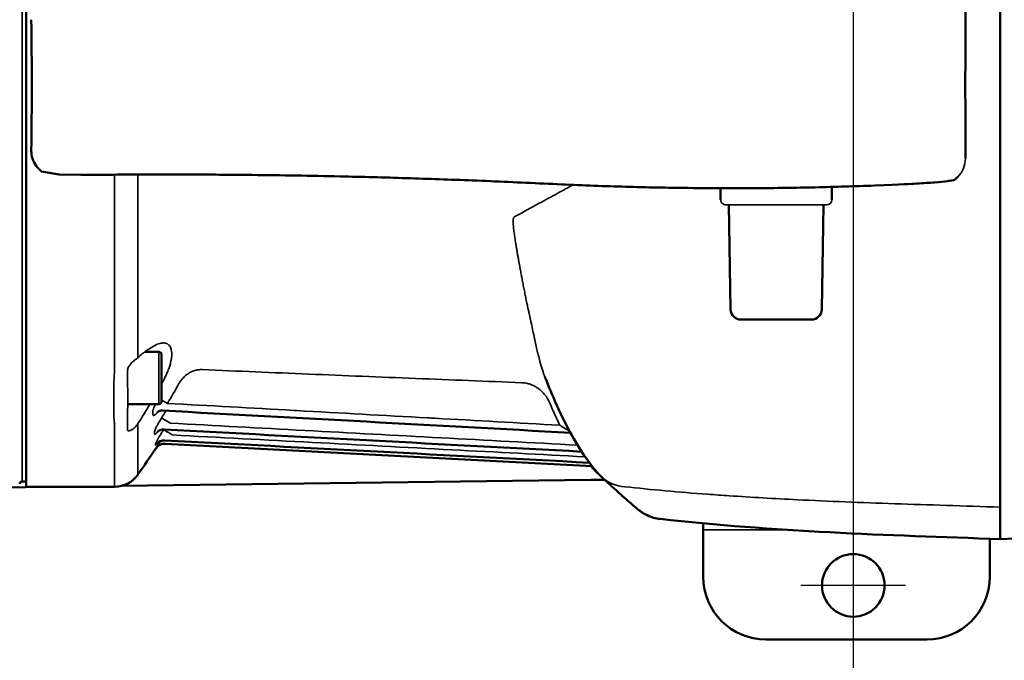
# Model space of a CAD drawing. Units: millimetres. Extents: x -150 to 3149, y 1020 to 2214.
# Drawn here: x 1275 to 1464, y 1194 to 1317 of the extents above; entities that cross this region are included whole.
import ezdxf

# ---------------------------------------------------------------- set-up
doc = ezdxf.new("R2010")
doc.units = ezdxf.units.MM
doc.header["$LTSCALE"] = 10
doc.linetypes.add('AM_ISO08W050', pattern=[18, 12, -1.5, 3, -1.5])
doc.linetypes.add('AM_ISO08W050x2', pattern=[9, 6, -0.75, 1.5, -0.75])
for name, color, linetype, lineweight in [('AM_0 ( Kontur 0.5 )', 7, 'Continuous', 50), ('AM_5 ( Bemassung)', 3, 'Continuous', 25), ('AM_7 (Mittellinie)', 4, 'AM_ISO08W050', 25), ('Sichtbar (ISO)', 7, 'Continuous', 50), ('Sichtbar schmal (ISO)', 7, 'Continuous', 35)]:
    doc.layers.add(name, color=color, linetype=linetype, lineweight=lineweight)
doc.styles.get("Standard").update_dxf_attribs({"font": 'arial.ttf'})
doc.dimstyles.new('AM_DIN$0', dxfattribs={"dimtxt": 3.5, "dimasz": 4, "dimexe": 0.5, "dimexo": 0, "dimgap": 1.5, "dimtad": 1, "dimdsep": 46, "dimtxsty": 'Standard', "dimcen": 0, "dimclrd": 256, "dimclre": 256, "dimclrt": 6, "dimadec": 0, "dimazin": 2, "dimtp": 0.1, "dimtm": 0.1, "dimtfac": 0.71, "dimtmove": 0, "dimatfit": 3, "dimfxl": 1, "dimlwd": -1, "dimlwe": -1, "dimarcsym": 0})

# ---------------------------------------------------------------- blocks, each defined once
blk = doc.blocks.new('*D14')
at = {"layer": 'AM_5 ( Bemassung)', "transparency": 16777216}
for p, q in [((1225.46, 1400.23), (1225.46, 1082.51)), ((1435.46, 1400.23), (1435.46, 1082.51)), ((1245.46, 1087.51), (1415.46, 1087.51))]:
    blk.add_line(p, q, dxfattribs=at)
for points in [[(1245.46, 1090.85), (1245.46, 1084.18), (1225.46, 1087.51)], [(1415.46, 1090.85), (1415.46, 1084.18), (1435.46, 1087.51)]]:
    blk.add_solid(points, dxfattribs=at)
at = {"layer": 'Defpoints', "color": 0, "transparency": 16777216}
for p in [(1225.46, 1400.23), (1435.46, 1400.23), (1435.46, 1087.51)]:
    blk.add_point(p, dxfattribs=at)
at = {"layer": 'AM_5 ( Bemassung)', "color": 6, "transparency": 16777216, "insert": (1330.46, 1122.18), "char_height": 30, "attachment_point": 5}
blk.add_mtext('8.26 in(210)', dxfattribs=at)
blk = doc.blocks.new('*D25')
at = {"layer": 'AM_5 ( Bemassung)', "transparency": 16777216}
for p, q in [((1164.26, 1328.8), (1164.26, 1502.43)), ((1485.81, 1283.75), (1485.81, 1502.43)), ((1184.26, 1497.43), (1465.81, 1497.43))]:
    blk.add_line(p, q, dxfattribs=at)
for points in [[(1184.26, 1500.76), (1184.26, 1494.1), (1164.26, 1497.43)], [(1465.81, 1500.76), (1465.81, 1494.1), (1485.81, 1497.43)]]:
    blk.add_solid(points, dxfattribs=at)
at = {"layer": 'Defpoints', "color": 0, "transparency": 16777216}
for p in [(1485.81, 1497.43), (1164.26, 1328.8), (1485.81, 1283.75)]:
    blk.add_point(p, dxfattribs=at)
at = {"layer": 'AM_5 ( Bemassung)', "color": 6, "transparency": 16777216, "insert": (1325.03, 1532.1), "char_height": 30, "attachment_point": 5}
blk.add_mtext('12.67(322)', dxfattribs=at)

msp = doc.modelspace()

# ---------------------------------------------------------------- linework, layer by layer
at = {"layer": 'AM_0 ( Kontur 0.5 )'}
for p, q in [((1279.6, 1287.63), (1282.98, 1287.08)), ((1282.98, 1287.08), (1287.13, 1286.99)), ((1410, 1282.24), (1409.98, 1284.43))]:
    msp.add_line(p, q, dxfattribs=at)
at = {"layer": 'AM_7 (Mittellinie)', "linetype": 'AM_ISO08W050x2'}
for p, q in [((1435.46, 1218.28), (1435.46, 1198.18)), ((1445.51, 1208.23), (1425.41, 1208.23))]:
    msp.add_line(p, q, dxfattribs=at)
at = {"layer": 'Sichtbar (ISO)'}
for p, q in [((1276.66, 1227.17), (1276.66, 1381.29)), ((1362.28, 1285.93), (1362.35, 1285.93)), ((1431.33, 1284.68), (1431.33, 1282.24)), ((1411.56, 1281.24), (1411.91, 1261.2)), ((1429.41, 1261.2), (1429.76, 1281.24)), ((1413.91, 1259.23), (1427.41, 1259.23)), ((1299.43, 1253.02), (1302.16, 1253.02)), ((1302.66, 1252.52), (1302.66, 1243.52)), ((1296.15, 1243.02), (1302.16, 1243.02)), ((1301.55, 1234.51), (1301.55, 1234.51)), ((1303.32, 1235.41), (1303.32, 1235.41)), ((1303.32, 1235.41), (1385.3, 1231.11)), ((1282.46, 1227.17), (1265.55, 1226.96)), ((1275.91, 1228.17), (1276.66, 1228.17)), ((1276.66, 1227.17), (1293.64, 1227.17)), ((1385.05, 1228.47), (1294.95, 1227.33)), ((1406.66, 1209.88), (1406.66, 1220.14)), ((1471.56, 1217.5), (1463.66, 1217.12)), ((1461.66, 1209.88), (1461.66, 1217.18)), ((1418.66, 1197.88), (1449.66, 1197.88))]:
    msp.add_line(p, q, dxfattribs=at)
msp.add_circle((1435.46, 1208.23), 6, dxfattribs=at)
for centre, radius, start, end in [((1413.91, 1261.23), 2, 181, 270), ((1427.41, 1261.23), 2, 270, 359), ((1302.16, 1252.52), 0.5, 0, 90), ((1302.16, 1243.52), 0.5, 270, 0), ((1134.67, 1344.75), 200, 324.8149, 326.5523), ((1293.64, 1232.67), 5.5, 270, 324.8149), ((1275.91, 1227.67), 0.5, 90, 174.2894), ((1418.66, 1209.88), 12, 180, 270), ((1449.66, 1209.88), 12, 270, 0)]:
    msp.add_arc(centre, radius, start, end, dxfattribs=at)
for centre, major_axis, ratio, start_param, end_param in [((1280.28, 1287.66), (-0.675, -0.019), 0.025489, 0.024685, 0.112737), ((1454.41, 1286.01), (-0.508, -0.021), 0.028455, 3.013638, 3.110682), ((1303.22, 1233.41), (-1.99, -0.17), 0.999985, 4.575674, 5.614925), ((1385.65, 1220.03), (20, 0), 0.422618, 1.462795, 1.600825)]:
    msp.add_ellipse(centre, major_axis=major_axis, ratio=ratio, start_param=start_param, end_param=end_param, dxfattribs=at)
for points, knots in [([(1463.66, 1223.25), (1463.66, 1261.69), (1463.66, 1282.96), (1463.66, 1304.23), (1463.66, 1325.5), (1463.66, 1346.78), (1463.66, 1385.21)], [0, 0, 0, 0, 0.5, 0.5, 0.5, 1, 1, 1, 1]), ([(1279.13, 1288.1), (1278.74, 1288.47), (1278.42, 1288.91), (1277.94, 1289.86), (1277.77, 1290.39), (1277.66, 1291.17), (1277.64, 1291.44), (1277.64, 1291.7)], [0, 0, 0, 0, 0.1605647, 0.1605647, 0.3213733, 0.3213733, 0.3998771, 0.3998771, 0.3998771, 0.3998771]), ([(1362.28, 1285.93), (1358.08, 1286.09), (1353.86, 1286.24), (1345.41, 1286.5), (1341.17, 1286.61), (1334.11, 1286.77), (1331.29, 1286.82), (1325.66, 1286.91), (1322.85, 1286.95), (1315.86, 1287.03), (1311.69, 1287.05), (1303.43, 1287.07), (1299.35, 1287.07), (1295.28, 1287.04), (1294.92, 1287.04), (1294.55, 1287.04), (1294.19, 1287.04), (1291.84, 1287.02), (1289.48, 1287.01), (1287.13, 1286.99)], [0.000001, 0.000001, 0.000001, 0.000001, 1.267639, 1.267639, 2.538341, 2.538341, 3.385964, 3.385964, 4.231564, 4.231564, 5.49168, 5.49168, 6.739471, 6.739471, 6.739471, 6.851395, 6.851395, 6.851395, 7.574218, 7.574218, 7.574218, 7.574218]), ([(1376.06, 1285.33), (1373.79, 1285.44), (1371.51, 1285.54), (1366.94, 1285.74), (1364.65, 1285.84), (1362.35, 1285.93)], [0.000002, 0.000002, 0.000002, 0.000002, 0.691296, 0.691296, 1.383261, 1.383261, 1.383261, 1.383261]), ([(1454.91, 1286.03), (1454.79, 1285.99), (1454.61, 1285.96), (1454.15, 1285.88), (1453.88, 1285.84), (1452.91, 1285.73), (1452.09, 1285.64), (1450.1, 1285.48), (1448.95, 1285.4), (1446.38, 1285.24), (1444.97, 1285.17), (1439.53, 1284.95)], [-2.012012, -2.012012, -2.012012, -2.012012, -1.759713, -1.759713, -1.507242, -1.507242, -1.002407, -1.002407, -0.500339, -0.500339, -0.000001, -0.000001, -0.000001, -0.000001]), ([(1376.06, 1285.33), (1380.67, 1285.1), (1384.73, 1284.94), (1392.8, 1284.68), (1396.81, 1284.58), (1403.45, 1284.48), (1406.1, 1284.45), (1411.36, 1284.43), (1413.98, 1284.43), (1420.48, 1284.47), (1424.35, 1284.52), (1432.01, 1284.69), (1435.79, 1284.81), (1439.53, 1284.95)], [0.000002, 0.000002, 0.000002, 0.000002, 1.239469, 1.239469, 2.477789, 2.477789, 3.304314, 3.304314, 4.131347, 4.131347, 5.372233, 5.372233, 6.616036, 6.616036, 6.616036, 6.616036]), ([(1387.13, 1229.06), (1386.39, 1229.76), (1385.8, 1230.46), (1384.33, 1232.36), (1383.45, 1233.66), (1381.56, 1236.75), (1380.53, 1238.62), (1379.23, 1241.29), (1378.89, 1242.03), (1378.56, 1242.78)], [0, 0, 0, 0, 0.412689, 0.412689, 0.981742, 0.981742, 1.637942, 1.637942, 1.88392, 1.88392, 1.88392, 1.88392]), ([(1302.88, 1241.77), (1302.68, 1241.78), (1302.48, 1241.76), (1302.24, 1241.69), (1302.17, 1241.67), (1302.07, 1241.63), (1302.03, 1241.61), (1301.94, 1241.56), (1301.9, 1241.54), (1301.86, 1241.51), (1301.85, 1241.5), (1301.85, 1241.5)], [0.0000174, 0.0000174, 0.0000174, 0.0000174, 0.0630312, 0.0630312, 0.0892504, 0.0892504, 0.1085107, 0.1085107, 0.1388142, 0.1388142, 0.1615633, 0.1615633, 0.1615633, 0.1615633]), ([(1303.13, 1238.15), (1302.93, 1238.16), (1302.71, 1238.14), (1302.44, 1238.06), (1302.35, 1238.03), (1302.22, 1237.97), (1302.16, 1237.94), (1302.07, 1237.89), (1302.04, 1237.87), (1301.97, 1237.82), (1301.94, 1237.8), (1301.91, 1237.77), (1301.9, 1237.77), (1301.9, 1237.77), (1301.9, 1237.77), (1301.9, 1237.77)], [0, 0, 0, 0, 0.0638563, 0.0638563, 0.0924056, 0.0924056, 0.1152099, 0.1152099, 0.1315151, 0.1315151, 0.1563032, 0.1563032, 0.1776821, 0.1776821, 0.1785838, 0.1785838, 0.1785838, 0.1785838]), ([(1303.28, 1236.05), (1303.06, 1236.06), (1302.85, 1236.04), (1302.54, 1235.95), (1302.45, 1235.92), (1302.28, 1235.84), (1302.2, 1235.8), (1302.07, 1235.72), (1302.02, 1235.68), (1301.95, 1235.63), (1301.93, 1235.61), (1301.88, 1235.56), (1301.86, 1235.54), (1301.83, 1235.51), (1301.82, 1235.5), (1301.81, 1235.5), (1301.81, 1235.5), (1301.81, 1235.5)], [0.0000031, 0.0000031, 0.0000031, 0.0000031, 0.0645867, 0.0645867, 0.0953568, 0.0953568, 0.1233952, 0.1233952, 0.1440855, 0.1440855, 0.1570173, 0.1570173, 0.1760984, 0.1760984, 0.1934483, 0.1934483, 0.1999736, 0.1999736, 0.1999736, 0.1999736]), ([(1398.39, 1220.98), (1397.53, 1221.07), (1396.67, 1221.31), (1395.51, 1221.86), (1395.14, 1222.07), (1394.62, 1222.42), (1394.44, 1222.55), (1394.25, 1222.7), (1394.22, 1222.73), (1394.16, 1222.77), (1394.14, 1222.79), (1394.11, 1222.82), (1394.11, 1222.82), (1394.1, 1222.82), (1394.1, 1222.82), (1394.1, 1222.83), (1394.1, 1222.83), (1394.1, 1222.83), (1394.1, 1222.83), (1394.09, 1222.83), (1394.09, 1222.83), (1394.09, 1222.84), (1394.09, 1222.84), (1394.09, 1222.84), (1394.09, 1222.84), (1394.09, 1222.84), (1394.09, 1222.84), (1394.08, 1222.84), (1394.08, 1222.84), (1394.06, 1222.86), (1394.03, 1222.88), (1393.86, 1223.03), (1393.6, 1223.26), (1392.1, 1224.55), (1389.93, 1226.43), (1387.13, 1229.06)], [0, 0, 0, 0, 0.2594, 0.2594, 0.385542, 0.385542, 0.449327, 0.449327, 0.461277, 0.461277, 0.470242, 0.470242, 0.471666, 0.471666, 0.472469, 0.472469, 0.47287, 0.47287, 0.473273, 0.473273, 0.474092, 0.474092, 0.47737, 0.47737, 0.490177, 0.490177, 0.528572, 0.528572, 0.643759, 0.643759, 0.989365, 0.989365, 2.027309, 2.027309, 5.014005, 5.014005, 5.014005, 5.014005]), ([(1463.66, 1217.12), (1463.66, 1217.12), (1463.66, 1217.96), (1463.66, 1219.64), (1463.66, 1220.58), (1463.66, 1221.79), (1463.66, 1223.25)], [0.4644176, 0.4644176, 0.4644176, 0.4644176, 0.8075606, 0.8075606, 0.8075606, 1, 1, 1, 1])]:
    msp.add_open_spline(points, degree=3, knots=knots, dxfattribs=at)
for points in [[(1456.99, 1318.28), (1456.97, 1308.92), (1456.97, 1299.54), (1456.99, 1290.18)], [(1277.64, 1291.7), (1277.77, 1300.01), (1277.77, 1308.45), (1277.64, 1316.77)], [(1279.6, 1287.64), (1279.44, 1287.79), (1279.28, 1287.95), (1279.13, 1288.1)], [(1455.53, 1286.64), (1455.33, 1286.44), (1455.12, 1286.23), (1454.92, 1286.03)], [(1376.27, 1248.2), (1376.27, 1248.2), (1376.27, 1248.2), (1376.27, 1248.2)], [(1378.55, 1242.78), (1377.76, 1244.57), (1377, 1246.38), (1376.27, 1248.2)], [(1381.16, 1237.52), (1355.07, 1238.94), (1328.97, 1240.36), (1302.88, 1241.77)], [(1303.13, 1238.15), (1303.13, 1238.15), (1303.13, 1238.15), (1303.13, 1238.15)], [(1383.33, 1233.89), (1356.6, 1235.31), (1329.86, 1236.73), (1303.13, 1238.15)], [(1384.79, 1231.77), (1357.62, 1233.2), (1330.45, 1234.62), (1303.28, 1236.05)], [(1386.32, 1229.83), (1385.88, 1230.25), (1385.49, 1230.67), (1385.13, 1231.12)], [(1463.66, 1223.25), (1463.66, 1223.25), (1463.66, 1223.25), (1463.66, 1223.25)], [(1463.66, 1217.12), (1441.88, 1217.86), (1420.05, 1218.57), (1398.39, 1220.98)]]:
    msp.add_open_spline(points, degree=3, dxfattribs=at)
at = {"layer": 'Sichtbar schmal (ISO)'}
for p, q in [((1275.91, 1380.29), (1275.91, 1228.17)), ((1293.64, 1287.03), (1293.64, 1250.79)), ((1298.13, 1251.95), (1298.13, 1287.06)), ((1431.33, 1282.24), (1431.33, 1282.24)), ((1430.33, 1281.24), (1411, 1281.24)), ((1411, 1281.24), (1411, 1281.24)), ((1430.33, 1281.24), (1430.33, 1281.24)), ((1302.16, 1253.02), (1302.16, 1243.02)), ((1293.64, 1238.66), (1293.64, 1227.17)), ((1296.11, 1239.2), (1296.11, 1238.05)), ((1298.13, 1229.5), (1298.13, 1239.28)), ((1406.66, 1218.89), (1422.83, 1218.89))]:
    msp.add_line(p, q, dxfattribs=at)
for centre, major_axis, ratio, start_param, end_param in [((1451.97, 1290.17), (-4.95, 0.82), 0.99623, 2.522828, 3.307961), ((1455.18, 1286.99), (0.354, -0.353), 0.030997, 6.211286, 6.283186), ((1430.33, 1282.24), (-0.707, 0.708), 0.999524, 2.356946, 3.926539), ((1293.55, 1253.06), (5.58, 0.84), 0.499074, 5.54168, 5.597102), ((1298.46, 1233.1), (8.84, 21.94), 0.457557, 0.680577, 0.747021), ((1271.65, 1251.2), (1.19, -26.09), 0.841533, 1.450892, 1.516592), ((1246.34, 1261.98), (57.77, 32.27), 0.792587, 5.396137, 5.415735), ((1132.4, 1345.5), (199.65, 0), 0.999391, 5.744582, 5.766545), ((1311.12, 1244.03), (5.9, 0), 0.999391, 2.595533, 2.624928), ((1132.34, 1344.59), (-196.48, 1.09), 0.998649, 2.580645, 2.603062), ((1303.78, 1243.09), (-1.72, 1.03), 0.029959, 4.730297, 5.443262), ((1519.94, 1305.07), (155.59, 0), 0.999391, 3.549798, 3.580658), ((1289.72, 1372.06), (11.82, -137.55), 0.000207, 0.307621, 0.318883), ((1133.55, 1344.74), (198.73, 3.07), 0.999369, 5.714286, 5.722575), ((1304.32, 1239.29), (-1.7, 1.05), 0.029689, 4.730743, 6.141588), ((1272.26, 1245.27), (-20.95, 8.76), 0.480914, 3.33998, 3.406617), ((1293.21, 1242.51), (-5.85, -0.68), 0.99978, 2.389793, 2.444723), ((1289.81, 1372), (11.74, -137.49), 0.000061, 0.201416, 0.212479), ((1134.26, 1344.45), (199.53, 2.06), 0.999376, 5.710258, 5.710614), ((1304.72, 1237.02), (-1.69, 1.07), 0.02952, 4.731011, 6.204266), ((1380.77, 1236.04), (1.48, 1.35), 0.911918, 0.795163, 0.822052), ((1315.52, 1330.75), (73.91, -100.1), 0.049921, 5.860527, 5.864156), ((1289.86, 1371.97), (11.69, -137.46), 0.00001, 0.097455, 0.108404), ((1391.83, 1235.62), (-5.52, -5.8), 0.921144, 6.057299, 6.283186), ((1392.61, 1234.89), (-5.48, -5.83), 0.928494, 0.000013, 0.662214)]:
    msp.add_ellipse(centre, major_axis=major_axis, ratio=ratio, start_param=start_param, end_param=end_param, dxfattribs=at)
for points, knots in [([(1370.38, 1278.93), (1371.73, 1279.66), (1373.02, 1280.36), (1374.25, 1281.04), (1375.49, 1281.71), (1376.67, 1282.35), (1377.79, 1282.97), (1378.92, 1283.58), (1379.99, 1284.17), (1381.02, 1284.74), (1381.23, 1284.85), (1381.43, 1284.96), (1381.63, 1285.07)], [0, 0, 0, 0, 0.025, 0.025, 0.025, 0.05, 0.05, 0.05, 0.075, 0.075, 0.075, 0.07996571, 0.07996571, 0.07996571, 0.07996571]), ([(1411, 1281.24), (1410.92, 1281.24), (1410.84, 1281.25), (1410.76, 1281.27), (1410.69, 1281.29), (1410.61, 1281.32), (1410.54, 1281.35), (1410.47, 1281.39), (1410.41, 1281.43), (1410.35, 1281.48), (1410.29, 1281.53), (1410.24, 1281.59), (1410.19, 1281.65), (1410.15, 1281.71), (1410.12, 1281.76), (1410.09, 1281.83), (1410.06, 1281.89), (1410.04, 1281.95), (1410.02, 1282.02), (1410.01, 1282.09), (1410, 1282.16), (1410, 1282.24)], [0, 0, 0, 0, 0.1428571, 0.1428571, 0.1428571, 0.2857143, 0.2857143, 0.2857143, 0.4285714, 0.4285714, 0.4285714, 0.5714286, 0.5714286, 0.5714286, 0.7142857, 0.7142857, 0.7142857, 0.8571429, 0.8571429, 0.8571429, 1, 1, 1, 1]), ([(1373.48, 1259.25), (1373.43, 1259.44), (1373.39, 1259.64), (1373.34, 1259.85), (1373.3, 1260.03), (1373.26, 1260.22), (1373.22, 1260.41), (1373.17, 1260.65), (1373.11, 1260.91), (1373.05, 1261.17), (1373.01, 1261.36), (1372.97, 1261.56), (1372.93, 1261.76), (1372.87, 1262.04), (1372.8, 1262.34), (1372.74, 1262.63), (1372.7, 1262.83), (1372.66, 1263.03), (1372.62, 1263.22), (1372.56, 1263.54), (1372.49, 1263.86), (1372.43, 1264.18), (1372.39, 1264.37), (1372.35, 1264.56), (1372.31, 1264.75), (1372.25, 1265.09), (1372.18, 1265.42), (1372.11, 1265.76), (1372.08, 1265.93), (1372.05, 1266.1), (1372.02, 1266.27), (1371.95, 1266.61), (1371.88, 1266.95), (1371.82, 1267.28), (1371.79, 1267.43), (1371.77, 1267.58), (1371.74, 1267.72), (1371.68, 1268.06), (1371.62, 1268.38), (1371.56, 1268.69), (1371.54, 1268.81), (1371.51, 1268.93), (1371.49, 1269.05), (1371.44, 1269.36), (1371.38, 1269.66), (1371.33, 1269.95), (1371.31, 1270.04), (1371.29, 1270.14), (1371.28, 1270.24), (1371.23, 1270.52), (1371.18, 1270.8), (1371.13, 1271.06), (1371.12, 1271.14), (1371.1, 1271.21), (1371.09, 1271.29), (1371.04, 1271.55), (1371, 1271.8), (1370.96, 1272.04), (1370.95, 1272.1), (1370.94, 1272.16), (1370.93, 1272.22), (1370.89, 1272.46), (1370.85, 1272.69), (1370.81, 1272.91), (1370.8, 1272.95), (1370.8, 1273), (1370.79, 1273.04), (1370.75, 1273.27), (1370.72, 1273.48), (1370.68, 1273.68), (1370.68, 1273.71), (1370.67, 1273.75), (1370.67, 1273.78), (1370.63, 1273.99), (1370.6, 1274.18), (1370.57, 1274.37), (1370.57, 1274.39), (1370.57, 1274.42), (1370.56, 1274.44), (1370.53, 1274.64), (1370.5, 1274.82), (1370.48, 1275), (1370.47, 1275.01), (1370.47, 1275.03), (1370.47, 1275.05), (1370.44, 1275.23), (1370.42, 1275.4), (1370.39, 1275.58), (1370.39, 1275.59), (1370.39, 1275.6), (1370.39, 1275.61), (1370.36, 1275.79), (1370.34, 1275.96), (1370.32, 1276.12), (1370.32, 1276.13), (1370.32, 1276.14), (1370.32, 1276.14), (1370.29, 1276.32), (1370.27, 1276.49), (1370.25, 1276.66), (1370.23, 1276.82), (1370.22, 1276.99), (1370.2, 1277.14), (1370.2, 1277.15), (1370.2, 1277.15), (1370.2, 1277.15), (1370.19, 1277.31), (1370.18, 1277.46), (1370.17, 1277.6), (1370.17, 1277.6), (1370.17, 1277.61), (1370.17, 1277.62), (1370.16, 1277.75), (1370.16, 1277.88), (1370.16, 1278), (1370.16, 1278.01), (1370.16, 1278.02), (1370.16, 1278.03), (1370.16, 1278.14), (1370.16, 1278.25), (1370.17, 1278.34), (1370.17, 1278.35), (1370.17, 1278.36), (1370.17, 1278.37), (1370.18, 1278.46), (1370.19, 1278.54), (1370.21, 1278.61), (1370.21, 1278.62), (1370.21, 1278.63), (1370.22, 1278.64), (1370.23, 1278.7), (1370.25, 1278.76), (1370.28, 1278.8), (1370.28, 1278.81), (1370.29, 1278.82), (1370.29, 1278.83), (1370.32, 1278.87), (1370.35, 1278.9), (1370.38, 1278.93)], [0, 0, 0, 0, 0.022641, 0.022641, 0.022641, 0.041667, 0.041667, 0.041667, 0.065678, 0.065678, 0.065678, 0.083333, 0.083333, 0.083333, 0.108467, 0.108467, 0.108467, 0.125, 0.125, 0.125, 0.151309, 0.151309, 0.151309, 0.166667, 0.166667, 0.166667, 0.194137, 0.194137, 0.194137, 0.208333, 0.208333, 0.208333, 0.23699, 0.23699, 0.23699, 0.25, 0.25, 0.25, 0.27981, 0.27981, 0.27981, 0.291667, 0.291667, 0.291667, 0.322594, 0.322594, 0.322594, 0.333333, 0.333333, 0.333333, 0.365429, 0.365429, 0.365429, 0.375, 0.375, 0.375, 0.408254, 0.408254, 0.408254, 0.416667, 0.416667, 0.416667, 0.451082, 0.451082, 0.451082, 0.458333, 0.458333, 0.458333, 0.493911, 0.493911, 0.493911, 0.5, 0.5, 0.5, 0.536741, 0.536741, 0.536741, 0.541667, 0.541667, 0.541667, 0.579572, 0.579572, 0.579572, 0.583333, 0.583333, 0.583333, 0.622404, 0.622404, 0.622404, 0.625, 0.625, 0.625, 0.665242, 0.665242, 0.665242, 0.666667, 0.666667, 0.666667, 0.708333, 0.708333, 0.708333, 0.75, 0.75, 0.75, 0.750902, 0.750902, 0.750902, 0.791667, 0.791667, 0.791667, 0.793727, 0.793727, 0.793727, 0.833333, 0.833333, 0.833333, 0.836555, 0.836555, 0.836555, 0.875, 0.875, 0.875, 0.879401, 0.879401, 0.879401, 0.916667, 0.916667, 0.916667, 0.922258, 0.922258, 0.922258, 0.958333, 0.958333, 0.958333, 0.965056, 0.965056, 0.965056, 1, 1, 1, 1]), ([(1376.27, 1248.2), (1376.26, 1248.22), (1376.25, 1248.24), (1376.24, 1248.26), (1376.16, 1248.46), (1376.08, 1248.67), (1376.01, 1248.88), (1375.85, 1249.33), (1375.69, 1249.81), (1375.54, 1250.33), (1375.38, 1250.86), (1375.23, 1251.44), (1375.07, 1252.06), (1375, 1252.34), (1374.93, 1252.62), (1374.86, 1252.92), (1374.69, 1253.68), (1374.5, 1254.52), (1374.32, 1255.36), (1374.27, 1255.58), (1374.23, 1255.81), (1374.18, 1256.03), (1373.98, 1256.94), (1373.79, 1257.86), (1373.58, 1258.78), (1373.55, 1258.93), (1373.51, 1259.09), (1373.48, 1259.25)], [0.1928366, 0.1928366, 0.1928366, 0.1928366, 0.2, 0.2, 0.2, 0.2644758, 0.2644758, 0.2644758, 0.4, 0.4, 0.4, 0.5385517, 0.5385517, 0.5385517, 0.6, 0.6, 0.6, 0.7586367, 0.7586367, 0.7586367, 0.8, 0.8, 0.8, 0.9711184, 0.9711184, 0.9711184, 1, 1, 1, 1]), ([(1299.02, 1252.7), (1299.09, 1252.76), (1299.17, 1252.82), (1299.24, 1252.87), (1299.61, 1253.16), (1299.97, 1253.41), (1300.33, 1253.64), (1300.42, 1253.7), (1300.51, 1253.76), (1300.6, 1253.82), (1300.94, 1254.02), (1301.26, 1254.21), (1301.59, 1254.37)], [0, 0, 0, 0, 0.0837353, 0.0837353, 0.0837353, 0.5, 0.5, 0.5, 0.6065932, 0.6065932, 0.6065932, 1, 1, 1, 1]), ([(1301.59, 1254.37), (1301.92, 1254.54), (1302.24, 1254.65), (1302.53, 1254.71), (1302.83, 1254.76), (1303.1, 1254.76), (1303.33, 1254.72), (1303.49, 1254.69), (1303.64, 1254.63), (1303.77, 1254.56), (1303.83, 1254.53), (1303.88, 1254.49), (1303.93, 1254.45), (1304.1, 1254.32), (1304.24, 1254.16), (1304.34, 1253.96)], [0, 0, 0, 0, 0.25, 0.25, 0.25, 0.5, 0.5, 0.5, 0.6752529, 0.6752529, 0.6752529, 0.75, 0.75, 0.75, 0.9999998, 0.9999998, 0.9999998, 0.9999998]), ([(1304.34, 1253.96), (1304.4, 1253.84), (1304.45, 1253.7), (1304.49, 1253.56), (1304.5, 1253.52), (1304.51, 1253.48), (1304.52, 1253.45), (1304.56, 1253.26), (1304.59, 1253.07), (1304.6, 1252.87), (1304.62, 1252.67), (1304.62, 1252.46), (1304.6, 1252.24), (1304.59, 1252.02), (1304.56, 1251.79), (1304.52, 1251.54), (1304.5, 1251.44), (1304.48, 1251.34), (1304.46, 1251.23), (1304.42, 1251.08), (1304.38, 1250.92), (1304.34, 1250.75)], [0, 0, 0, 0, 0.1585512, 0.1585512, 0.1585512, 0.2, 0.2, 0.2, 0.4, 0.4, 0.4, 0.6, 0.6, 0.6, 0.8, 0.8, 0.8, 0.8808466, 0.8808466, 0.8808466, 0.9999999, 0.9999999, 0.9999999, 0.9999999]), ([(1297.47, 1251.43), (1297.55, 1251.5), (1297.63, 1251.56), (1297.71, 1251.62), (1297.79, 1251.69), (1297.87, 1251.74), (1297.95, 1251.8)], [0, 0, 0, 0, 0.5, 0.5, 0.5, 1, 1, 1, 1]), ([(1296.12, 1249.4), (1296.12, 1249.49), (1296.14, 1249.7), (1296.26, 1250.04), (1296.46, 1250.4), (1296.74, 1250.75), (1297.08, 1251.1), (1297.34, 1251.32), (1297.47, 1251.43)], [0.0000001, 0.0000001, 0.0000001, 0.0000001, 0.1666667, 0.3333333, 0.5, 0.6666667, 0.8333333, 0.9999985, 0.9999985, 0.9999985, 0.9999985]), ([(1304.34, 1250.75), (1304.27, 1250.51), (1304.2, 1250.26), (1304.11, 1250), (1304.09, 1249.94), (1304.06, 1249.88), (1304.04, 1249.82), (1303.93, 1249.51), (1303.8, 1249.19), (1303.66, 1248.87), (1303.63, 1248.8), (1303.6, 1248.74), (1303.57, 1248.68), (1303.46, 1248.43), (1303.34, 1248.18), (1303.21, 1247.93)], [0.0000222, 0.0000222, 0.0000222, 0.0000222, 0.2710988, 0.2710988, 0.2710988, 0.3333333, 0.3333333, 0.3333333, 0.6666667, 0.6666667, 0.6666667, 0.7338104, 0.7338104, 0.7338104, 1, 1, 1, 1]), ([(1306.08, 1247.09), (1306.15, 1247.21), (1306.22, 1247.31), (1306.29, 1247.42), (1306.38, 1247.55), (1306.48, 1247.68), (1306.58, 1247.8), (1306.66, 1247.9), (1306.75, 1247.99), (1306.84, 1248.08), (1306.93, 1248.18), (1307.02, 1248.27), (1307.12, 1248.36), (1307.21, 1248.45), (1307.31, 1248.53), (1307.41, 1248.6), (1307.49, 1248.67), (1307.58, 1248.73), (1307.67, 1248.79), (1307.77, 1248.86), (1307.87, 1248.93), (1307.98, 1248.99), (1308.05, 1249.04), (1308.13, 1249.08), (1308.2, 1249.12), (1308.31, 1249.17), (1308.42, 1249.22), (1308.52, 1249.27), (1308.59, 1249.3), (1308.65, 1249.32), (1308.71, 1249.34), (1308.83, 1249.39), (1308.94, 1249.42), (1309.04, 1249.45), (1309.09, 1249.47), (1309.15, 1249.48), (1309.2, 1249.5), (1309.31, 1249.53), (1309.42, 1249.55), (1309.52, 1249.57), (1309.57, 1249.58), (1309.61, 1249.58), (1309.65, 1249.59), (1309.76, 1249.6), (1309.87, 1249.62), (1309.97, 1249.62), (1310, 1249.63), (1310.04, 1249.63), (1310.07, 1249.63), (1310.18, 1249.63), (1310.29, 1249.64), (1310.39, 1249.63), (1310.41, 1249.63), (1310.44, 1249.63), (1310.46, 1249.63)], [0, 0, 0, 0, 0.04795, 0.04795, 0.04795, 0.111111, 0.111111, 0.111111, 0.164586, 0.164586, 0.164586, 0.222222, 0.222222, 0.222222, 0.28099, 0.28099, 0.28099, 0.333333, 0.333333, 0.333333, 0.397439, 0.397439, 0.397439, 0.444444, 0.444444, 0.444444, 0.513869, 0.513869, 0.513869, 0.555556, 0.555556, 0.555556, 0.630303, 0.630303, 0.630303, 0.666667, 0.666667, 0.666667, 0.746729, 0.746729, 0.746729, 0.777778, 0.777778, 0.777778, 0.863187, 0.863187, 0.863187, 0.888889, 0.888889, 0.888889, 0.979531, 0.979531, 0.979531, 1, 1, 1, 1]), ([(1296.12, 1249.22), (1296.12, 1249.25), (1296.12, 1249.28), (1296.12, 1249.31), (1296.12, 1249.34), (1296.12, 1249.37), (1296.12, 1249.4)], [0, 0, 0, 0, 0.5, 0.5, 0.5, 1, 1, 1, 1]), ([(1296.12, 1240.07), (1296.13, 1240.21), (1296.13, 1240.37), (1296.13, 1240.55), (1296.13, 1240.73), (1296.14, 1240.94), (1296.14, 1241.17), (1296.14, 1241.22), (1296.14, 1241.27), (1296.14, 1241.32), (1296.14, 1241.51), (1296.14, 1241.72), (1296.14, 1241.94), (1296.15, 1242.22), (1296.15, 1242.52), (1296.15, 1242.84), (1296.15, 1242.9), (1296.15, 1242.95), (1296.15, 1243.01), (1296.15, 1243.28), (1296.15, 1243.56), (1296.15, 1243.85), (1296.15, 1244.2), (1296.15, 1244.57), (1296.15, 1244.94), (1296.15, 1244.95), (1296.15, 1244.96), (1296.15, 1244.98), (1296.15, 1245.34), (1296.15, 1245.71), (1296.15, 1246.08), (1296.14, 1246.45), (1296.14, 1246.82), (1296.14, 1247.19), (1296.14, 1247.19), (1296.14, 1247.2), (1296.14, 1247.2), (1296.14, 1247.57), (1296.13, 1247.93), (1296.13, 1248.27), (1296.13, 1248.61), (1296.13, 1248.93), (1296.12, 1249.22)], [0, 0, 0, 0, 0.1, 0.1, 0.1, 0.2, 0.2, 0.2, 0.2204744, 0.2204744, 0.2204744, 0.3, 0.3, 0.3, 0.4, 0.4, 0.4, 0.4174867, 0.4174867, 0.4174867, 0.5, 0.5, 0.5, 0.6, 0.6, 0.6, 0.602968, 0.602968, 0.602968, 0.7, 0.7, 0.7, 0.798323, 0.798323, 0.798323, 0.8, 0.8, 0.8, 0.9, 0.9, 0.9, 1, 1, 1, 1]), ([(1371.85, 1247.13), (1371.96, 1247.13), (1372.08, 1247.12), (1372.2, 1247.11), (1372.24, 1247.1), (1372.28, 1247.1), (1372.32, 1247.09), (1372.48, 1247.07), (1372.65, 1247.04), (1372.81, 1247.01), (1372.84, 1247), (1372.87, 1246.99), (1372.9, 1246.98), (1373.03, 1246.95), (1373.16, 1246.92), (1373.29, 1246.88)], [0.0000014, 0.0000014, 0.0000014, 0.0000014, 0.2443174, 0.2443174, 0.2443174, 0.3333333, 0.3333333, 0.3333333, 0.6666667, 0.6666667, 0.6666667, 0.7334024, 0.7334024, 0.7334024, 1, 1, 1, 1]), ([(1373.29, 1246.88), (1373.47, 1246.82), (1373.66, 1246.75), (1373.84, 1246.67), (1373.97, 1246.61), (1374.11, 1246.55), (1374.24, 1246.48), (1374.48, 1246.35), (1374.71, 1246.21), (1374.93, 1246.05), (1375, 1246), (1375.07, 1245.95), (1375.14, 1245.9), (1375.41, 1245.69), (1375.67, 1245.46), (1375.91, 1245.21), (1375.92, 1245.19), (1375.93, 1245.18), (1375.95, 1245.16), (1376.2, 1244.89), (1376.42, 1244.6), (1376.62, 1244.3), (1376.65, 1244.26), (1376.67, 1244.22), (1376.7, 1244.18), (1376.86, 1243.91), (1377.01, 1243.63), (1377.14, 1243.34)], [0.0000016, 0.0000016, 0.0000016, 0.0000016, 0.1146961, 0.1146961, 0.1146961, 0.2, 0.2, 0.2, 0.3523892, 0.3523892, 0.3523892, 0.4, 0.4, 0.4, 0.5891294, 0.5891294, 0.5891294, 0.6, 0.6, 0.6, 0.8, 0.8, 0.8, 0.8258705, 0.8258705, 0.8258705, 1, 1, 1, 1]), ([(1300.96, 1241.44), (1300.95, 1241.5), (1300.96, 1241.64), (1301.04, 1241.93), (1301.19, 1242.33), (1301.36, 1242.72), (1301.48, 1242.96), (1301.51, 1243.02)], [0, 0, 0, 0, 0.1666667, 0.3333333, 0.5, 0.6666667, 0.713245, 0.713245, 0.713245, 0.713245]), ([(1379.11, 1238.97), (1371.07, 1239.41), (1363.07, 1239.86), (1355.11, 1240.3), (1354.65, 1240.33), (1354.19, 1240.35), (1353.73, 1240.38), (1345.32, 1240.84), (1336.95, 1241.31), (1328.63, 1241.77), (1328.44, 1241.78), (1328.25, 1241.8), (1328.06, 1241.81), (1319.92, 1242.26), (1311.83, 1242.71), (1303.78, 1243.16)], [0, 0, 0, 0, 0.315113, 0.315113, 0.315113, 0.333333, 0.333333, 0.333333, 0.666667, 0.666667, 0.666667, 0.674285, 0.674285, 0.674285, 1, 1, 1, 1]), ([(1302.05, 1241.62), (1301.92, 1241.47), (1301.8, 1241.33), (1301.69, 1241.22), (1301.58, 1241.11), (1301.48, 1241.02), (1301.39, 1240.95), (1301.31, 1240.89), (1301.24, 1240.85), (1301.18, 1240.83), (1301.12, 1240.82), (1301.08, 1240.82), (1301.05, 1240.84), (1301.02, 1240.87), (1301, 1240.91), (1301, 1240.97)], [0.3811901, 0.3811901, 0.3811901, 0.3811901, 0.5, 0.5, 0.5, 0.625, 0.625, 0.625, 0.75, 0.75, 0.75, 0.875, 0.875, 0.875, 1, 1, 1, 1]), ([(1296.11, 1239.2), (1296.11, 1239.29), (1296.11, 1239.37), (1296.11, 1239.46), (1296.11, 1239.47), (1296.11, 1239.47), (1296.11, 1239.48), (1296.11, 1239.58), (1296.12, 1239.67), (1296.12, 1239.77), (1296.12, 1239.78), (1296.12, 1239.79), (1296.12, 1239.79), (1296.12, 1239.88), (1296.12, 1239.98), (1296.12, 1240.07)], [0, 0, 0, 0, 0.3049398, 0.3049398, 0.3049398, 0.3333333, 0.3333333, 0.3333333, 0.6666667, 0.6666667, 0.6666667, 0.6923989, 0.6923989, 0.6923989, 1, 1, 1, 1]), ([(1297.95, 1239.01), (1297.85, 1238.89), (1297.67, 1238.66), (1297.37, 1238.37), (1297.07, 1238.14), (1296.78, 1237.97), (1296.53, 1237.89), (1296.34, 1237.86), (1296.2, 1237.89), (1296.13, 1237.96), (1296.11, 1238.02), (1296.11, 1238.05)], [0.0000003, 0.0000003, 0.0000003, 0.0000003, 0.1111111, 0.2222222, 0.3333333, 0.4444444, 0.5555556, 0.6666667, 0.7777778, 0.8888889, 1, 1, 1, 1]), ([(1382.54, 1235.14), (1373.76, 1235.61), (1365.02, 1236.08), (1356.32, 1236.55), (1347.57, 1237.02), (1338.86, 1237.49), (1330.2, 1237.96), (1321.53, 1238.43), (1312.9, 1238.89), (1304.32, 1239.36)], [0.0020105, 0.0020105, 0.0020105, 0.0020105, 0.3333333, 0.3333333, 0.3333333, 0.6666667, 0.6666667, 0.6666667, 1, 1, 1, 1]), ([(1379.11, 1238.97), (1379.24, 1238.87), (1379.38, 1238.78), (1379.51, 1238.69), (1379.65, 1238.61), (1379.79, 1238.52), (1379.93, 1238.44), (1379.94, 1238.43), (1379.95, 1238.42), (1379.97, 1238.41), (1380.09, 1238.34), (1380.2, 1238.28), (1380.31, 1238.22), (1380.34, 1238.21), (1380.36, 1238.19), (1380.39, 1238.18), (1380.48, 1238.13), (1380.56, 1238.09), (1380.63, 1238.05), (1380.66, 1238.04), (1380.69, 1238.03), (1380.72, 1238.01), (1380.78, 1237.99), (1380.83, 1237.96), (1380.88, 1237.95)], [0.0000065, 0.0000065, 0.0000065, 0.0000065, 0.2, 0.2, 0.2, 0.4, 0.4, 0.4, 0.4215155, 0.4215155, 0.4215155, 0.6, 0.6, 0.6, 0.6443411, 0.6443411, 0.6443411, 0.8, 0.8, 0.8, 0.867237, 0.867237, 0.867237, 1, 1, 1, 1]), ([(1302.03, 1237.86), (1302, 1237.82), (1301.96, 1237.78), (1301.93, 1237.73), (1301.82, 1237.61), (1301.73, 1237.52), (1301.66, 1237.44), (1301.58, 1237.36), (1301.52, 1237.31), (1301.47, 1237.27), (1301.42, 1237.24), (1301.38, 1237.23), (1301.36, 1237.23), (1301.33, 1237.23), (1301.32, 1237.25), (1301.31, 1237.29)], [0.4572725, 0.4572725, 0.4572725, 0.4572725, 0.5, 0.5, 0.5, 0.625, 0.625, 0.625, 0.75, 0.75, 0.75, 0.875, 0.875, 0.875, 1, 1, 1, 1]), ([(1301.48, 1235.32), (1301.48, 1235.33), (1301.48, 1235.33), (1301.48, 1235.35), (1301.49, 1235.36), (1301.49, 1235.39), (1301.5, 1235.42), (1301.51, 1235.44), (1301.53, 1235.47), (1301.54, 1235.5), (1301.55, 1235.54), (1301.57, 1235.57), (1301.59, 1235.61), (1301.61, 1235.66), (1301.64, 1235.72), (1301.68, 1235.79), (1301.7, 1235.83), (1301.72, 1235.87), (1301.74, 1235.91), (1301.79, 1236), (1301.84, 1236.1), (1301.91, 1236.21), (1301.93, 1236.25), (1301.95, 1236.28), (1301.97, 1236.31), (1302.04, 1236.45), (1302.13, 1236.61), (1302.23, 1236.77), (1302.24, 1236.79), (1302.25, 1236.81), (1302.26, 1236.83), (1302.37, 1237.01), (1302.5, 1237.22), (1302.63, 1237.43), (1302.63, 1237.44), (1302.64, 1237.44), (1302.64, 1237.45), (1302.77, 1237.66), (1302.9, 1237.87), (1303.04, 1238.09)], [0, 0, 0, 0, 0.052994, 0.052994, 0.052994, 0.142857, 0.142857, 0.142857, 0.214787, 0.214787, 0.214787, 0.285714, 0.285714, 0.285714, 0.376768, 0.376768, 0.376768, 0.428571, 0.428571, 0.428571, 0.538905, 0.538905, 0.538905, 0.571429, 0.571429, 0.571429, 0.700907, 0.700907, 0.700907, 0.714286, 0.714286, 0.714286, 0.857143, 0.857143, 0.857143, 0.86269, 0.86269, 0.86269, 1, 1, 1, 1]), ([(1383.99, 1232.9), (1375.47, 1233.35), (1366.93, 1233.8), (1358.38, 1234.25), (1349.48, 1234.72), (1340.56, 1235.2), (1331.62, 1235.67), (1322.67, 1236.14), (1313.71, 1236.62), (1304.72, 1237.09)], [0.0127066, 0.0127066, 0.0127066, 0.0127066, 0.3333333, 0.3333333, 0.3333333, 0.6666667, 0.6666667, 0.6666667, 1, 1, 1, 1]), ([(1301.88, 1235.56), (1301.88, 1235.56), (1301.87, 1235.56), (1301.87, 1235.56), (1301.79, 1235.44), (1301.72, 1235.35), (1301.66, 1235.29), (1301.6, 1235.22), (1301.56, 1235.18), (1301.54, 1235.16), (1301.51, 1235.14), (1301.5, 1235.14), (1301.49, 1235.16)], [0.5685529, 0.5685529, 0.5685529, 0.5685529, 0.5714286, 0.5714286, 0.5714286, 0.7142857, 0.7142857, 0.7142857, 0.8571429, 0.8571429, 0.8571429, 1, 1, 1, 1]), ([(1301.55, 1234.51), (1301.55, 1234.51), (1301.56, 1234.53), (1301.58, 1234.57), (1301.61, 1234.61), (1301.64, 1234.67), (1301.69, 1234.74), (1301.74, 1234.81), (1301.8, 1234.91), (1301.87, 1235.02), (1301.94, 1235.14), (1302.03, 1235.27), (1302.13, 1235.43), (1302.22, 1235.57), (1302.32, 1235.73), (1302.44, 1235.91)], [0, 0, 0, 0, 0.1428571, 0.1428571, 0.1428571, 0.2857143, 0.2857143, 0.2857143, 0.4285714, 0.4285714, 0.4285714, 0.5714286, 0.5714286, 0.5714286, 0.7030523, 0.7030523, 0.7030523, 0.7030523]), ([(1391.62, 1227.16), (1396.68, 1226.61), (1401.98, 1226.13), (1407.5, 1225.72), (1408.87, 1225.62), (1410.26, 1225.52), (1411.66, 1225.43), (1415.89, 1225.14), (1420.25, 1224.89), (1424.74, 1224.67), (1430.72, 1224.37), (1436.94, 1224.13), (1443.43, 1223.91), (1449.92, 1223.68), (1456.67, 1223.48), (1463.66, 1223.25)], [0, 0, 0, 0, 0.25, 0.25, 0.25, 0.312248, 0.312248, 0.312248, 0.5, 0.5, 0.5, 0.75, 0.75, 0.75, 1, 1, 1, 1])]:
    msp.add_open_spline(points, degree=3, knots=knots, dxfattribs=at)
for points in [[(1310.46, 1249.63), (1317.28, 1249.34), (1330.92, 1248.77), (1351.38, 1247.94), (1365.03, 1247.4), (1371.85, 1247.13)], [(1293.59, 1249.08), (1293.55, 1248.24), (1293.5, 1246.62), (1293.46, 1244.39), (1293.46, 1242.42), (1293.5, 1240.75), (1293.55, 1239.84), (1293.59, 1239.45)], [(1301.29, 1237.6), (1301.28, 1237.64), (1301.3, 1237.76), (1301.39, 1238.03), (1301.57, 1238.44), (1301.85, 1238.98), (1302.21, 1239.62), (1302.49, 1240.09), (1302.64, 1240.34)], [(1297.93, 1239.02), (1297.93, 1239.02), (1297.93, 1239.02), (1297.93, 1239.02)], [(1385.29, 1231.11), (1358.13, 1232.54), (1330.81, 1233.97), (1303.32, 1235.41)]]:
    msp.add_open_spline(points, degree=3, dxfattribs=at)

# ---------------------------------------------------------------- dimensions: what is measured, and where the dimension line sits
at = {"layer": 'AM_5 ( Bemassung)'}
for base, p1, p2, text, picture, middle in [((1485.81, 1497.43), (1164.26, 1328.8), (1485.81, 1283.75), '12.67(<>)', '*D25', (1325.03, 1497.43)), ((1435.46, 1087.51), (1225.46, 1400.23), (1435.46, 1400.23), '8.26 in(<>)', '*D14', (1330.46, 1087.51))]:
    dim = msp.add_linear_dim(base=base, p1=p1, p2=p2, text=text, dimstyle='AM_DIN$0', override={"dimscale": 10, "dimtxt": 3, "dimasz": 2, "dimdec": 0}, dxfattribs=at)
    dim.commit()
    dim.dimension.update_dxf_attribs({"geometry": picture, "text_midpoint": middle, "dimtype": 160})

doc.saveas('drawing.dxf')
